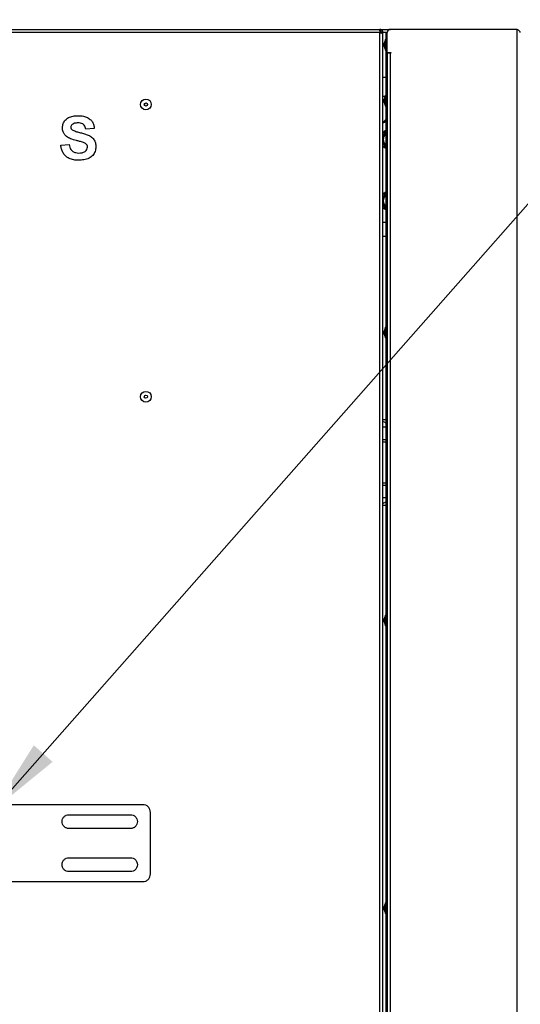
# Model space of a CAD drawing. Units: millimetres. Extents: x 75 to 12641, y 75 to 8835.
# Drawn here: x 10941 to 11266, y 6850 to 7490 of the extents above; entities that cross this region are included whole.
import ezdxf

# ---------------------------------------------------------------- set-up
doc = ezdxf.new("R2010")
doc.units = ezdxf.units.MM
doc.header["$LTSCALE"] = 15
doc.header["$PDSIZE"] = -1
doc.layers.add('ADNOTACJE', color=7, linetype='Continuous')
doc.layers.add('WYMIAR', color=8, linetype='Continuous')
doc.styles.add('SLDTEXTSTYLE0', font='TXT', dxfattribs={"width": 0.605})
doc.dimstyles.new('SLDDIMSTYLE1', dxfattribs={"dimtxt": 46.229736, "dimasz": 49.53, "dimexe": 0, "dimexo": 0.0625, "dimgap": 11.557434, "dimtad": 1, "dimdec": 0, "dimrnd": 1e-09, "dimzin": 12, "dimdsep": 46, "dimtxsty": 'SLDTEXTSTYLE0', "dimsah": 1, "dimcen": 0.09, "dimadec": 0, "dimazin": 3, "dimtfac": 1, "dimtdec": 0, "dimtofl": 0, "dimtmove": 0, "dimatfit": 3, "dimfxl": 0, "dimfrac": 2, "dimtolj": 1, "dimtzin": 12, "dimarcsym": 0})
doc.dimstyles.new('SLDDIMSTYLE4', dxfattribs={"dimtxt": 0.18, "dimasz": 49.53, "dimexe": 0, "dimexo": 0.0625, "dimgap": 0, "dimtad": 0, "dimtih": 1, "dimtoh": 1, "dimdec": 0, "dimrnd": 1e-09, "dimzin": 0, "dimdsep": 46, "dimtxsty": 'Standard', "dimsah": 1, "dimcen": 0.09, "dimadec": 0, "dimazin": 0, "dimtfac": 49.53, "dimtdec": 0, "dimtofl": 0, "dimtmove": 0, "dimatfit": 3, "dimfxl": 0, "dimfrac": 2, "dimtolj": 1, "dimtzin": 0, "dimarcsym": 0})

# ---------------------------------------------------------------- blocks, each defined once
blk = doc.blocks.new('_D_27')
at = {"layer": 'Defpoints', "color": 0}
for p in [(10724.64, 7552.18), (11200.59, 5181.93), (11802.59, 5181.93)]:
    blk.add_point(p, dxfattribs=at)
at = {"layer": 'WYMIAR', "color": 0, "lineweight": -2}
for p, q in [((10724.7, 7552.18), (11802.59, 7552.18)), ((11802.59, 7502.65), (11802.59, 5231.46)), ((11200.65, 5181.93), (11802.59, 5181.93))]:
    blk.add_line(p, q, dxfattribs=at)
at = {"layer": 'WYMIAR', "color": 0}
for points in [[(11810.85, 7502.65), (11794.34, 7502.65), (11802.59, 7552.18)], [(11794.34, 5231.46), (11810.85, 5231.46), (11802.59, 5181.93)]]:
    blk.add_solid(points, dxfattribs=at)
at = {"layer": 'WYMIAR', "color": 0, "insert": (11744.8, 6367.06), "char_height": 46.23, "attachment_point": 2, "rotation": 90, "style": 'SLDTEXTSTYLE0'}
blk.add_mtext('\\A1;2370', dxfattribs=at)

msp = doc.modelspace()

# ---------------------------------------------------------------- linework, layer by layer
at = {"lineweight": 25}
for p, q in [((10231.142, 7483.431), (11175.042, 7483.431)), ((11175.042, 7483.431), (11181.942, 7483.431)), ((11175.042, 7483.431), (11175.042, 7481.381)), ((11264.342, 7483.431), (11181.942, 7483.431)), ((11264.342, 6519.388), (11264.342, 7483.431)), ((11175.042, 7481.381), (10231.142, 7481.381)), ((11175.042, 6519.781), (11175.042, 7481.381)), ((11175.042, 7481.381), (11175.585, 7481.381)), ((11176.292, 7481.381), (11175.585, 7481.381)), ((11177.092, 7481.381), (11176.292, 7481.381)), ((11176.292, 7481.08), (11176.292, 7481.381)), ((11177.092, 7480.674), (11177.092, 7481.381)), ((11179.092, 7481.381), (11177.092, 7481.381)), ((11177.092, 6517.731), (11177.092, 7480.674)), ((11178.792, 7476.948), (11177.892, 7474.475)), ((11179.092, 7476.948), (11178.792, 7476.948)), ((11178.792, 7473.473), (11178.792, 7476.948)), ((11179.892, 7481.381), (11179.092, 7481.381)), ((11179.092, 7481.381), (11179.092, 6519.948)), ((11179.892, 7468.431), (11179.892, 7481.381)), ((11177.892, 7473.455), (11177.892, 7474.475)), ((11177.892, 7472.42), (11177.892, 7473.455)), ((11177.892, 7472.42), (11178.792, 7469.948)), ((11178.792, 7469.948), (11178.792, 7473.473)), ((11178.792, 7469.948), (11179.092, 7469.948)), ((11179.892, 7468.431), (11179.892, 6519.948)), ((11179.892, 7468.431), (11182.342, 7468.431)), ((11179.892, 7468.231), (11182.342, 7468.231)), ((11179.892, 6520.638), (11179.892, 7468.031)), ((11181.942, 7468.031), (11179.892, 7468.031)), ((11181.942, 6519.388), (11181.942, 7468.031)), ((11182.342, 7468.031), (11181.942, 7468.031)), ((11182.342, 7468.431), (11182.342, 7468.031)), ((11177.092, 7452.431), (11179.092, 7452.431)), ((11177.092, 7439.931), (11178.597, 7439.931)), ((11178.792, 7440.468), (11177.892, 7437.995)), ((11177.892, 7436.975), (11177.892, 7437.995)), ((11179.092, 7440.468), (11178.792, 7440.468)), ((11178.792, 7436.993), (11178.792, 7440.468)), ((11177.892, 7435.94), (11177.892, 7436.975)), ((11177.892, 7435.94), (11178.792, 7433.468)), ((11178.792, 7433.468), (11178.792, 7436.993)), ((11178.792, 7433.468), (11179.092, 7433.468)), ((10989.491, 7419.017), (10984.058, 7418.654)), ((11177.89, 7423.812), (11179.092, 7424.821)), ((11177.89, 7423.812), (11178.404, 7423.199)), ((11178.404, 7423.199), (11179.092, 7423.777)), ((11178.705, 7416.931), (11179.092, 7416.931)), ((10967.759, 7408.151), (10973.192, 7408.513)), ((11179.092, 7406.931), (11178.705, 7406.931)), ((11178.705, 7376.931), (11179.092, 7376.931)), ((11179.092, 7366.931), (11178.705, 7366.931)), ((11179.092, 7357.931), (11177.092, 7357.931)), ((11177.092, 7348.931), (11179.092, 7348.931)), ((11178.792, 7289.838), (11177.892, 7287.365)), ((11177.892, 7286.345), (11177.892, 7287.365)), ((11177.892, 7285.31), (11177.892, 7286.345)), ((11177.892, 7285.31), (11178.792, 7282.838)), ((11179.092, 7289.838), (11178.792, 7289.838)), ((11178.792, 7286.363), (11178.792, 7289.838)), ((11178.792, 7282.838), (11178.792, 7286.363)), ((11178.792, 7282.838), (11179.092, 7282.838)), ((11177.092, 7228.2), (11177.592, 7228.489)), ((11177.592, 7228.489), (11179.092, 7227.623)), ((11177.592, 7175.373), (11177.092, 7175.661)), ((11177.592, 7175.373), (11179.092, 7176.239)), ((11178.792, 7102.728), (11177.892, 7100.255)), ((11177.892, 7099.235), (11177.892, 7100.255)), ((11177.892, 7098.2), (11177.892, 7099.235)), ((11179.092, 7102.728), (11178.792, 7102.728)), ((11178.792, 7099.253), (11178.792, 7102.728)), ((11178.792, 7095.728), (11178.792, 7099.253)), ((11177.892, 7098.2), (11178.792, 7095.728)), ((11178.792, 7095.728), (11179.092, 7095.728)), ((11021.092, 6979.431), (10930.592, 6979.431)), ((10973.092, 6972.931), (11013.092, 6972.931)), ((11026.092, 6934.431), (11026.092, 6974.431)), ((11013.092, 6963.931), (10973.092, 6963.931)), ((10973.092, 6944.931), (11013.092, 6944.931)), ((11013.092, 6935.931), (10973.092, 6935.931)), ((10930.592, 6929.431), (11021.092, 6929.431)), ((11178.792, 6915.618), (11177.892, 6913.145)), ((11177.892, 6912.125), (11177.892, 6913.145)), ((11179.092, 6915.618), (11178.792, 6915.618)), ((11178.792, 6912.143), (11178.792, 6915.618)), ((11177.892, 6911.09), (11177.892, 6912.125)), ((11177.892, 6911.09), (11178.792, 6908.618)), ((11178.792, 6908.618), (11178.792, 6912.143)), ((11178.792, 6908.618), (11179.092, 6908.618))]:
    msp.add_line(p, q, dxfattribs=at)
for centre, radius in [((11023.092, 7434.631), 3.5), ((11023.092, 7434.631), 1.027), ((11023.092, 7244.631), 3.5), ((11023.092, 7244.631), 1.027)]:
    msp.add_circle(centre, radius, dxfattribs=at)
for centre, radius, start, end in [((11181.942, 7481.381), 2.05, 90, 180), ((11176.842, 7425.061), 1.63, 278.822519, 310), ((11176.842, 7425.061), 2.43, 275.905076, 310), ((11181.592, 7411.931), 6.25, 113.578178, 136.05448), ((11181.592, 7411.931), 4.75, 121.756864, 161.328282), ((11181.592, 7411.931), 4.25, 126.031879, 233.968121), ((11181.592, 7411.931), 4.75, 198.671718, 238.243136), ((11181.592, 7411.931), 6.25, 223.94552, 246.421822), ((11181.592, 7371.931), 6.25, 113.578178, 136.05448), ((11181.592, 7371.931), 4.75, 121.756864, 161.328282), ((11181.592, 7371.931), 4.25, 126.031879, 233.968121), ((11181.592, 7371.931), 4.75, 198.671718, 238.243136), ((11181.592, 7371.931), 6.25, 223.94552, 246.421822)]:
    msp.add_arc(centre, radius, start, end, dxfattribs=at)
for points, knots in [([(11177.092, 7481.381), (11177.068, 7481.617), (11177.021, 7482.089), (11176.651, 7482.714), (11176.108, 7483.178), (11175.535, 7483.403), (11175.171, 7483.423), (11175.042, 7483.431)], [0, 0, 0, 0, 0.21981464, 0.43965325, 0.65949192, 0.87933044, 1, 1, 1, 1]), ([(11266.392, 7481.381), (11266.369, 7481.527), (11266.32, 7481.847), (11265.898, 7482.342), (11265.209, 7482.879), (11264.639, 7483.242), (11264.342, 7483.431)], [0, 0, 0, 0, 0.21450478, 0.46932122, 0.72423837, 1, 1, 1, 1]), ([(11176.292, 7481.381), (11176.28, 7481.51), (11176.255, 7481.789), (11176.041, 7482.174), (11175.702, 7482.473), (11175.344, 7482.614), (11175.119, 7482.627), (11175.042, 7482.631)], [0, 0, 0, 0, 0.1981571, 0.4263588, 0.6545848, 0.8828104, 1, 1, 1, 1]), ([(11175.585, 7481.381), (11175.54, 7481.655), (11175.467, 7482.096), (11175.394, 7482.442), (11175.366, 7482.573)], [0, 0, 0, 0, 0.6196939, 1, 1, 1, 1]), ([(10968.846, 7419.543), (10968.944, 7420.432), (10969.14, 7422.211), (10970.596, 7424.544), (10972.879, 7426.273), (10975.768, 7427.212), (10977.864, 7427.302), (10978.914, 7427.347)], [0, 0, 0, 0, 0.1864195, 0.3729058, 0.5593356, 0.7794395, 1, 1, 1, 1]), ([(10978.914, 7427.347), (10979.858, 7427.316), (10981.746, 7427.253), (10984.516, 7426.563), (10986.819, 7425.197), (10988.384, 7423.31), (10989.291, 7421.24), (10989.424, 7419.758), (10989.491, 7419.017)], [0, 0, 0, 0, 0.1870099, 0.3737543, 0.5600133, 0.70662, 0.8532052, 1, 1, 1, 1]), ([(10971.455, 7413.912), (10971.026, 7414.332), (10970.17, 7415.171), (10969.357, 7416.649), (10968.914, 7418.132), (10968.868, 7419.073), (10968.846, 7419.543)], [0, 0, 0, 0, 0.28002476, 0.55982683, 0.77992278, 1, 1, 1, 1]), ([(10975.167, 7421.637), (10974.881, 7421.375), (10974.37, 7420.907), (10974.306, 7420.224), (10974.279, 7419.922)], [0, 0, 0, 0, 0.5587579, 1, 1, 1, 1]), ([(10974.279, 7419.922), (10974.332, 7419.554), (10974.427, 7418.896), (10974.905, 7418.442), (10975.116, 7418.241)], [0, 0, 0, 0, 0.5584796, 1, 1, 1, 1]), ([(10978.982, 7422.639), (10978.222, 7422.615), (10976.868, 7422.572), (10975.687, 7421.922), (10975.167, 7421.637)], [0, 0, 0, 0, 0.5605438, 1, 1, 1, 1]), ([(10984.058, 7418.654), (10983.965, 7419.094), (10983.778, 7419.973), (10983.15, 7421.19), (10982.04, 7422.139), (10980.567, 7422.58), (10979.51, 7422.619), (10978.982, 7422.639)], [0, 0, 0, 0, 0.18706387, 0.37364689, 0.55967654, 0.77950561, 1, 1, 1, 1]), ([(10977.912, 7411.139), (10976.637, 7411.492), (10974.86, 7411.984), (10972.702, 7412.972), (10971.87, 7413.599), (10971.455, 7413.912)], [0, 0, 0, 0, 0.55998913, 0.78007401, 1, 1, 1, 1]), ([(10975.116, 7418.241), (10975.89, 7417.845), (10977.44, 7417.051), (10979.989, 7416.453), (10982.52, 7415.828), (10985.001, 7415.029), (10987.386, 7413.918), (10989.277, 7412.057), (10990.434, 7409.652), (10990.53, 7407.908), (10990.578, 7407.036)], [0, 0, 0, 0, 0.1247186, 0.2499885, 0.3752754, 0.5005292, 0.6255601, 0.7503804, 0.8750374, 1, 1, 1, 1]), ([(11177.092, 7414.137), (11177.183, 7414.294), (11177.722, 7415.228), (11178.259, 7416.158), (11178.705, 7416.931)], [0, 0, 0, 0, 0.1684325, 1, 1, 1, 1]), ([(10979.338, 7398.371), (10978.283, 7398.414), (10976.174, 7398.499), (10973.099, 7399.396), (10970.65, 7401.126), (10969.07, 7403.361), (10968.14, 7405.689), (10967.886, 7407.33), (10967.759, 7408.151)], [0, 0, 0, 0, 0.1869189, 0.3735124, 0.5596954, 0.7063094, 0.8531064, 1, 1, 1, 1]), ([(10973.192, 7408.513), (10973.318, 7407.953), (10973.57, 7406.834), (10974.34, 7405.274), (10975.64, 7403.957), (10977.458, 7403.188), (10978.809, 7403.116), (10979.485, 7403.08)], [0, 0, 0, 0, 0.1870458, 0.373815, 0.5601402, 0.7797452, 1, 1, 1, 1]), ([(10982.496, 7409.911), (10981.645, 7410.156), (10980.124, 7410.594), (10978.588, 7410.972), (10977.912, 7411.139)], [0, 0, 0, 0, 0.559956, 1, 1, 1, 1]), ([(10990.578, 7407.036), (10990.469, 7406.042), (10990.253, 7404.054), (10988.653, 7401.434), (10986.109, 7399.477), (10982.853, 7398.502), (10980.511, 7398.415), (10979.338, 7398.371)], [0, 0, 0, 0, 0.1863991, 0.3728711, 0.5592651, 0.7793668, 1, 1, 1, 1]), ([(10979.485, 7403.08), (10980.203, 7403.109), (10981.634, 7403.167), (10983.512, 7403.934), (10984.869, 7405.293), (10985.053, 7406.418), (10985.145, 7406.979)], [0, 0, 0, 0, 0.2812281, 0.5610076, 0.7810985, 1, 1, 1, 1]), ([(10985.145, 7406.979), (10985.104, 7407.381), (10985.022, 7408.183), (10984.037, 7409.306), (10983.081, 7409.681), (10982.496, 7409.911)], [0, 0, 0, 0, 0.2797787, 0.5590879, 1, 1, 1, 1]), ([(11178.705, 7406.931), (11178.189, 7407.825), (11177.651, 7408.758), (11177.115, 7409.686), (11177.092, 7409.725)], [0, 0, 0, 0, 0.9581677, 1, 1, 1, 1]), ([(11177.092, 7374.137), (11177.183, 7374.294), (11177.722, 7375.228), (11178.259, 7376.158), (11178.705, 7376.931)], [0, 0, 0, 0, 0.1684325, 1, 1, 1, 1]), ([(11178.705, 7366.931), (11178.189, 7367.825), (11177.651, 7368.758), (11177.115, 7369.686), (11177.092, 7369.725)], [0, 0, 0, 0, 0.9581677, 1, 1, 1, 1]), ([(11177.092, 7229.882), (11177.259, 7229.902), (11177.925, 7229.984), (11178.592, 7229.869), (11179.092, 7229.783)], [0, 0, 0, 0, 0.25, 1, 1, 1, 1]), ([(11179.092, 7224.832), (11178.592, 7224.89), (11177.925, 7224.966), (11177.259, 7224.912), (11177.092, 7224.898)], [0, 0, 0, 0, 0.75, 1, 1, 1, 1]), ([(11177.092, 7216.882), (11177.259, 7216.902), (11177.925, 7216.984), (11178.592, 7216.869), (11179.092, 7216.783)], [0, 0, 0, 0, 0.25, 1, 1, 1, 1]), ([(11179.092, 7215.045), (11178.457, 7215.147), (11177.789, 7215.255), (11177.126, 7215.166), (11177.092, 7215.162)], [0, 0, 0, 0, 0.9491786, 1, 1, 1, 1]), ([(11177.092, 7188.748), (11177.392, 7188.714), (11178.062, 7188.639), (11178.726, 7188.761), (11179.092, 7188.829)], [0, 0, 0, 0, 0.4479963, 1, 1, 1, 1]), ([(11179.092, 7187.079), (11178.592, 7186.992), (11177.925, 7186.877), (11177.259, 7186.959), (11177.092, 7186.98)], [0, 0, 0, 0, 0.75, 1, 1, 1, 1]), ([(11179.092, 7179.029), (11178.592, 7178.972), (11177.925, 7178.895), (11177.259, 7178.95), (11177.092, 7178.964)], [0, 0, 0, 0, 0.75, 1, 1, 1, 1]), ([(11179.092, 7174.079), (11178.592, 7173.992), (11177.925, 7173.877), (11177.259, 7173.959), (11177.092, 7173.98)], [0, 0, 0, 0, 0.75, 1, 1, 1, 1])]:
    msp.add_open_spline(points, degree=3, knots=knots, dxfattribs=at)
for points in [[(11175.585, 7481.381), (11175.54, 7481.545), (11175.449, 7481.872), (11175.314, 7482.285), (11175.178, 7482.574), (11175.087, 7482.612), (11175.042, 7482.631)], [(11175.042, 7481.381), (11175.311, 7481.322), (11175.848, 7481.204), (11176.526, 7481.027), (11177, 7480.85), (11177.061, 7480.733), (11177.092, 7480.674)], [(11026.092, 6974.431), (11026.017, 6975.086), (11025.867, 6976.396), (11024.71, 6978.049), (11023.058, 6979.205), (11021.747, 6979.356), (11021.092, 6979.431)], [(10973.092, 6963.931), (10972.503, 6963.998), (10971.325, 6964.134), (10969.827, 6965.174), (10968.826, 6966.662), (10968.475, 6968.431), (10968.826, 6970.2), (10969.827, 6971.687), (10971.325, 6972.728), (10972.503, 6972.863), (10973.092, 6972.931)], [(11013.092, 6972.931), (11013.681, 6972.863), (11014.859, 6972.728), (11016.357, 6971.687), (11017.358, 6970.2), (11017.709, 6968.431), (11017.358, 6966.662), (11016.357, 6965.174), (11014.859, 6964.134), (11013.681, 6963.998), (11013.092, 6963.931)], [(10973.092, 6935.931), (10972.503, 6935.998), (10971.325, 6936.134), (10969.827, 6937.174), (10968.826, 6938.662), (10968.475, 6940.431), (10968.826, 6942.2), (10969.827, 6943.687), (10971.325, 6944.728), (10972.503, 6944.863), (10973.092, 6944.931)], [(11013.092, 6944.931), (11013.681, 6944.863), (11014.859, 6944.728), (11016.357, 6943.687), (11017.358, 6942.2), (11017.709, 6940.431), (11017.358, 6938.662), (11016.357, 6937.174), (11014.859, 6936.134), (11013.681, 6935.998), (11013.092, 6935.931)], [(11021.092, 6929.431), (11021.747, 6929.506), (11023.058, 6929.656), (11024.71, 6930.812), (11025.867, 6932.465), (11026.017, 6933.776), (11026.092, 6934.431)]]:
    msp.add_open_spline(points, degree=3, dxfattribs=at)

# ---------------------------------------------------------------- dimensions: what is measured, and where the dimension line sits
at = {"layer": 'WYMIAR'}
dim = msp.add_linear_dim(base=(11802.592, 5181.931), p1=(10724.642, 7552.181), p2=(11200.592, 5181.931), angle=90, dimstyle='SLDDIMSTYLE1', dxfattribs=at)
dim.commit()
dim.dimension.update_dxf_attribs({"geometry": '_D_27', "text_midpoint": (11802.592, 6367.056), "dimtype": 160})

# ---------------------------------------------------------------- leaders
at = {"layer": 'ADNOTACJE'}
msp.add_leader([(10923.592, 6975.516), (11800.203, 7969.734)], dimstyle='SLDDIMSTYLE4', dxfattribs=at)

doc.saveas('drawing.dxf')
